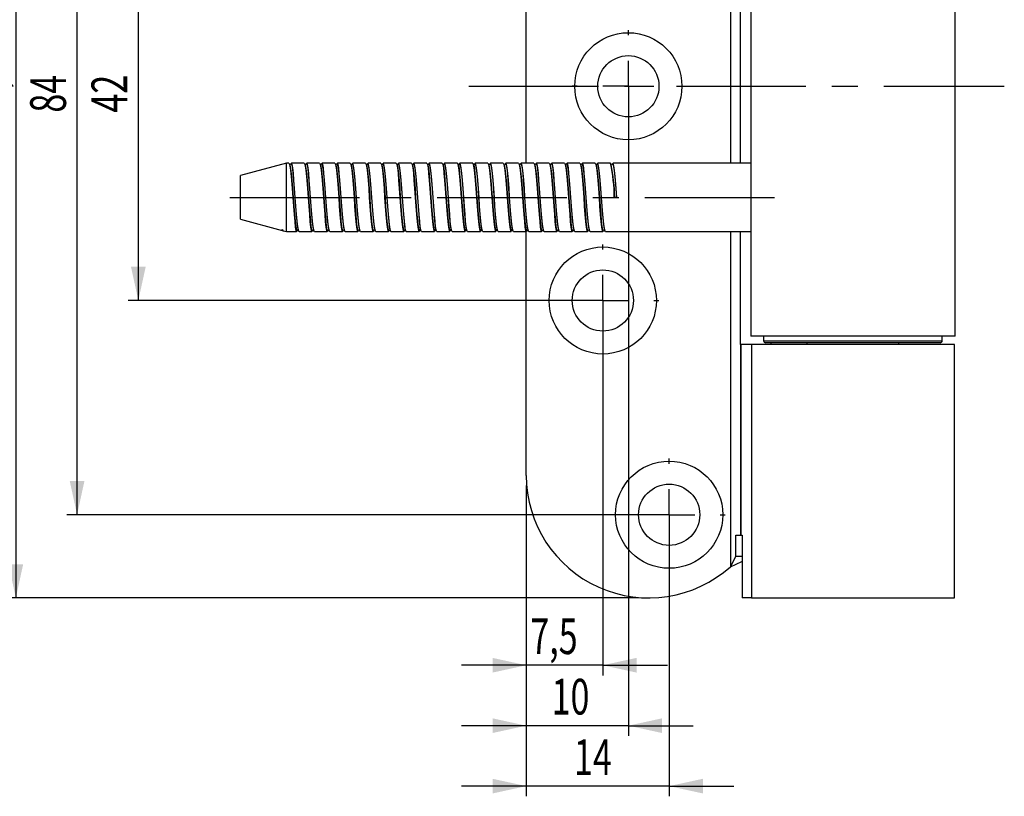
# Model space of a CAD drawing. Extents: x 5 to 415, y 5 to 292.
# Drawn here: x 73 to 169, y 132 to 208 of the extents above; entities that cross this region are included whole.
import ezdxf
from ezdxf.enums import TextEntityAlignment as Align

# ---------------------------------------------------------------- set-up
doc = ezdxf.new("R2010")
doc.units = 0
doc.linetypes.add('CENTERX2', pattern=[20.32, 12.7, -2.54, 2.54, -2.54])
doc.layers.get('0').update_dxf_attribs({"linetype": 'CONTINUOUS'})
doc.dimstyles.new('SLDDIMSTYLE1', dxfattribs={"dimtxt": 3.5, "dimasz": 3.302, "dimexe": 0, "dimexo": 0.0625, "dimgap": 0.875, "dimtad": 1, "dimrnd": 1e-09, "dimzin": 12, "dimsah": 1, "dimcen": 0.09, "dimazin": 3, "dimtfac": 1, "dimtofl": 0, "dimtmove": 0, "dimatfit": 3})
doc.dimstyles.new('SLDDIMSTYLE2', dxfattribs={"dimtxt": 3.5, "dimasz": 3.302, "dimexe": 0, "dimexo": 0.0625, "dimgap": 0.875, "dimtad": 1, "dimrnd": 1e-09, "dimzin": 12, "dimsah": 1, "dimcen": 0.09, "dimazin": 3, "dimtfac": 1, "dimtofl": 0, "dimtmove": 0, "dimatfit": 3})
doc.dimstyles.new('SLDDIMSTYLE3', dxfattribs={"dimtxt": 3.5, "dimasz": 3.302, "dimexe": 0, "dimexo": 0.0625, "dimgap": 0.875, "dimtad": 1, "dimrnd": 1e-09, "dimzin": 12, "dimsah": 1, "dimcen": 0.09, "dimazin": 3, "dimtfac": 1, "dimtmove": 0, "dimatfit": 3})
doc.dimstyles.new('SLDDIMSTYLE4', dxfattribs={"dimtxt": 3.5, "dimasz": 3.302, "dimexe": 0, "dimexo": 0.0625, "dimgap": 0.875, "dimtad": 1, "dimrnd": 1e-09, "dimzin": 12, "dimsah": 1, "dimcen": 0.09, "dimazin": 3, "dimtfac": 1, "dimtmove": 0, "dimatfit": 3})

# ---------------------------------------------------------------- blocks, each defined once
blk = doc.blocks.new('_D_1')
at = {"color": 7, "linetype": 'CONTINUOUS'}
for p, q in [((133.567, 251.399), (71.567, 251.399)), ((72.567, 251.399), (72.567, 151.099)), ((133.567, 151.099), (71.567, 151.099))]:
    blk.add_line(p, q, dxfattribs=at)
for points in [[(72.567, 251.399), (71.847, 248.097), (73.287, 248.097)], [(72.567, 151.099), (73.287, 154.401), (71.847, 154.401)]]:
    blk.add_solid(points, dxfattribs=at)
at = {"color": 7, "linetype": 'CONTINUOUS', "width": 0.7}
blk.add_text('100,3', height=3.5, rotation=90, dxfattribs=at).set_placement((72.567, 195.43, 42.225), align=Align.BOTTOM_LEFT)
blk = doc.blocks.new('_D_2')
at = {"color": 7, "linetype": 'CONTINUOUS'}
for p, q in [((135.567, 243.249), (77.567, 243.249)), ((78.567, 159.249), (78.567, 243.249)), ((135.567, 159.249), (77.567, 159.249))]:
    blk.add_line(p, q, dxfattribs=at)
for points in [[(78.567, 243.249), (77.847, 239.947), (79.287, 239.947)], [(78.567, 159.249), (79.287, 162.551), (77.847, 162.551)]]:
    blk.add_solid(points, dxfattribs=at)
at = {"color": 7, "linetype": 'CONTINUOUS', "width": 0.7}
blk.add_text('84', height=3.5, rotation=90, dxfattribs=at).set_placement((78.567, 198.663, 42.225), align=Align.BOTTOM_LEFT)
blk = doc.blocks.new('_D_3')
at = {"color": 7, "linetype": 'CONTINUOUS'}
for p, q in [((129.067, 222.249), (83.567, 222.249)), ((84.567, 180.249), (84.567, 222.249)), ((129.067, 180.249), (83.567, 180.249))]:
    blk.add_line(p, q, dxfattribs=at)
for points in [[(84.567, 222.249), (83.847, 218.947), (85.287, 218.947)], [(84.567, 180.249), (85.287, 183.551), (83.847, 183.551)]]:
    blk.add_solid(points, dxfattribs=at)
at = {"color": 7, "linetype": 'CONTINUOUS', "width": 0.7}
blk.add_text('42', height=3.5, rotation=90, dxfattribs=at).set_placement((84.567, 198.663, 42.225), align=Align.BOTTOM_LEFT)
blk = doc.blocks.new('_D_4')
at = {"color": 7, "linetype": 'CONTINUOUS'}
for p, q in [((122.567, 162.099), (122.567, 131.647)), ((136.567, 158.249), (136.567, 131.647)), ((122.567, 132.647), (116.217, 132.647)), ((136.567, 132.647), (122.567, 132.647)), ((136.567, 132.647), (142.917, 132.647))]:
    blk.add_line(p, q, dxfattribs=at)
for points in [[(122.567, 132.647), (119.265, 133.367), (119.265, 131.927)], [(136.567, 132.647), (139.869, 131.927), (139.869, 133.367)]]:
    blk.add_solid(points, dxfattribs=at)
at = {"color": 7, "linetype": 'CONTINUOUS', "width": 0.7}
blk.add_text('14', height=3.5, dxfattribs=at).set_placement((127.243, 132.647, 42.225), align=Align.BOTTOM_LEFT)
blk = doc.blocks.new('_D_5')
at = {"color": 7, "linetype": 'CONTINUOUS'}
for p, q in [((130.067, 179.249), (130.067, 143.496)), ((122.567, 162.099), (122.567, 143.496)), ((122.567, 144.496), (116.217, 144.496)), ((130.067, 144.496), (122.567, 144.496)), ((130.067, 144.496), (136.417, 144.496))]:
    blk.add_line(p, q, dxfattribs=at)
for points in [[(122.567, 144.496), (119.265, 145.216), (119.265, 143.776)], [(130.067, 144.496), (133.369, 143.776), (133.369, 145.216)]]:
    blk.add_solid(points, dxfattribs=at)
at = {"color": 7, "linetype": 'CONTINUOUS', "width": 0.7}
blk.add_text('7,5', height=3.5, dxfattribs=at).set_placement((122.962, 144.496, 42.225), align=Align.BOTTOM_LEFT)
blk = doc.blocks.new('_D_6')
at = {"color": 7, "linetype": 'CONTINUOUS'}
for p, q in [((132.567, 200.249), (132.567, 137.572)), ((122.567, 162.099), (122.567, 137.572)), ((122.567, 138.572), (116.217, 138.572)), ((132.567, 138.572), (122.567, 138.572)), ((132.567, 138.572), (138.917, 138.572))]:
    blk.add_line(p, q, dxfattribs=at)
for points in [[(122.567, 138.572), (119.265, 139.292), (119.265, 137.852)], [(132.567, 138.572), (135.869, 137.852), (135.869, 139.292)]]:
    blk.add_solid(points, dxfattribs=at)
at = {"color": 7, "linetype": 'CONTINUOUS', "width": 0.7}
blk.add_text('10', height=3.5, dxfattribs=at).set_placement((125.046, 138.572, 42.225), align=Align.BOTTOM_LEFT)
blk = doc.blocks.new('SW_CENTERMARKSYMBOL_0')
at = {"color": 0, "linetype": 'CONTINUOUS'}
for p, q in [((0, 5), (0, 5.5)), ((0, 0), (0, 2.5)), ((-5, 0), (-5.5, 0)), ((0, 0), (-2.5, 0)), ((0, 0), (2.5, 0)), ((0, 0), (0, -2.5)), ((5, 0), (5.5, 0)), ((0, -5), (0, -5.5))]:
    blk.add_line(p, q, dxfattribs=at)
blk = doc.blocks.new('SW_CENTERMARKSYMBOL_1')
at = {"color": 0, "linetype": 'CONTINUOUS'}
for p, q in [((0, 5), (0, 5.5)), ((0, 0), (0, 2.5)), ((-5, 0), (-5.5, 0)), ((0, 0), (-2.5, 0)), ((0, 0), (2.5, 0)), ((0, 0), (0, -2.5)), ((5, 0), (5.5, 0)), ((0, -5), (0, -5.5))]:
    blk.add_line(p, q, dxfattribs=at)
blk = doc.blocks.new('SW_CENTERMARKSYMBOL_2')
at = {"color": 0, "linetype": 'CONTINUOUS'}
for p, q in [((0, 5), (0, 5.5)), ((0, 0), (0, 2.5)), ((-5, 0), (-5.5, 0)), ((0, 0), (-2.5, 0)), ((0, 0), (2.5, 0)), ((0, 0), (0, -2.5)), ((5, 0), (5.5, 0)), ((0, -5), (0, -5.5))]:
    blk.add_line(p, q, dxfattribs=at)

msp = doc.modelspace()

# ---------------------------------------------------------------- linework, layer by layer
at = {"color": 7, "linetype": 'CONTINUOUS'}
for p, q in [((144.567, 225.749), (144.567, 176.749)), ((164.567, 176.749), (164.567, 225.749)), ((122.567, 193.699), (122.567, 208.799)), ((143.567, 193.699), (143.567, 208.799)), ((99.067, 193.699), (94.567, 192.493)), ((99.319, 193.699), (99.067, 193.699)), ((99.067, 186.999), (99.067, 193.699)), ((100.819, 193.699), (99.566, 193.699)), ((102.319, 193.699), (101.066, 193.699)), ((103.819, 193.699), (102.566, 193.699)), ((105.319, 193.699), (104.066, 193.699)), ((106.819, 193.699), (105.566, 193.699)), ((108.319, 193.699), (107.066, 193.699)), ((109.819, 193.699), (108.566, 193.699)), ((111.319, 193.699), (110.066, 193.699)), ((112.819, 193.699), (111.566, 193.699)), ((114.319, 193.699), (113.066, 193.699)), ((115.819, 193.699), (114.566, 193.699)), ((117.319, 193.699), (116.066, 193.699)), ((118.819, 193.699), (117.566, 193.699)), ((120.319, 193.699), (119.066, 193.699)), ((121.819, 193.699), (120.566, 193.699)), ((123.319, 193.699), (122.066, 193.699)), ((124.819, 193.699), (123.566, 193.699)), ((126.319, 193.699), (125.066, 193.699)), ((127.819, 193.699), (126.566, 193.699)), ((129.319, 193.699), (128.066, 193.699)), ((130.819, 193.699), (129.566, 193.699)), ((144.567, 193.699), (131.066, 193.699)), ((94.567, 190.349), (94.567, 192.493)), ((94.567, 188.205), (94.567, 190.349)), ((131.231, 190.349), (131.194, 190.349)), ((131.194, 190.349), (131.441, 190.349)), ((131.404, 190.349), (131.231, 190.349)), ((131.441, 190.349), (131.404, 190.349)), ((94.567, 188.205), (98.66, 187.108)), ((98.757, 187.082), (99.067, 186.999)), ((99.067, 186.999), (100.069, 186.999)), ((100.113, 187.075), (100.13, 187.106)), ((100.316, 186.999), (101.569, 186.999)), ((101.613, 187.075), (101.63, 187.106)), ((101.816, 186.999), (103.069, 186.999)), ((103.113, 187.075), (103.13, 187.106)), ((103.316, 186.999), (104.569, 186.999)), ((104.613, 187.075), (104.63, 187.106)), ((104.816, 186.999), (106.069, 186.999)), ((106.113, 187.075), (106.13, 187.106)), ((106.316, 186.999), (107.569, 186.999)), ((107.613, 187.075), (107.63, 187.106)), ((107.816, 186.999), (109.069, 186.999)), ((109.113, 187.075), (109.13, 187.106)), ((109.316, 186.999), (110.569, 186.999)), ((110.613, 187.075), (110.63, 187.106)), ((110.816, 186.999), (112.069, 186.999)), ((112.113, 187.075), (112.13, 187.106)), ((112.316, 186.999), (113.569, 186.999)), ((113.613, 187.075), (113.63, 187.106)), ((113.816, 186.999), (115.069, 186.999)), ((115.113, 187.075), (115.13, 187.106)), ((115.316, 186.999), (116.569, 186.999)), ((116.613, 187.075), (116.63, 187.106)), ((116.816, 186.999), (118.069, 186.999)), ((118.113, 187.075), (118.13, 187.106)), ((118.316, 186.999), (119.569, 186.999)), ((119.613, 187.075), (119.63, 187.106)), ((119.816, 186.999), (121.069, 186.999)), ((121.113, 187.075), (121.13, 187.106)), ((121.316, 186.999), (122.569, 186.999)), ((122.567, 163.099), (122.567, 186.999)), ((122.613, 187.075), (122.63, 187.106)), ((122.816, 186.999), (124.069, 186.999)), ((124.113, 187.075), (124.13, 187.106)), ((124.316, 186.999), (125.569, 186.999)), ((125.613, 187.075), (125.63, 187.106)), ((125.816, 186.999), (127.069, 186.999)), ((127.113, 187.075), (127.13, 187.106)), ((127.316, 186.999), (128.569, 186.999)), ((128.613, 187.075), (128.63, 187.106)), ((128.816, 186.999), (130.069, 186.999)), ((130.113, 187.075), (130.13, 187.106)), ((130.316, 186.999), (144.567, 186.999)), ((143.567, 175.949), (143.567, 186.999)), ((164.567, 176.749), (144.567, 176.749)), ((145.817, 176.749), (145.817, 176.299)), ((163.317, 176.299), (163.317, 176.749)), ((143.567, 175.949), (143.567, 157.249)), ((143.58, 175.949), (143.567, 175.949)), ((143.58, 175.949), (143.58, 157.249)), ((144.648, 175.949), (143.58, 175.949)), ((144.648, 175.949), (144.648, 151.099)), ((164.517, 175.949), (144.648, 175.949)), ((162.75, 176.099), (146.017, 176.099)), ((146.567, 175.949), (146.567, 176.099)), ((150.067, 176.099), (150.067, 175.949)), ((159.067, 175.949), (159.067, 176.099)), ((163.117, 176.099), (162.75, 176.099)), ((164.517, 151.099), (164.517, 175.949)), ((143.108, 157.249), (143.567, 157.249)), ((143.108, 155.162), (143.108, 157.249)), ((143.567, 157.249), (143.58, 157.249)), ((143.58, 157.249), (143.703, 157.249)), ((143.703, 157.249), (143.703, 151.099)), ((142.567, 154.154), (143.108, 155.162)), ((143.703, 155.162), (143.108, 155.162)), ((144.648, 151.099), (143.703, 151.099)), ((144.648, 151.099), (164.517, 151.099))]:
    msp.add_line(p, q, dxfattribs=at)
at = {"color": 8, "linetype": 'CONTINUOUS'}
for p, q in [((142.567, 208.799), (142.567, 193.699)), ((142.567, 186.999), (142.567, 154.154)), ((145.817, 176.299), (162.941, 176.299)), ((162.941, 176.299), (163.317, 176.299))]:
    msp.add_line(p, q, dxfattribs=at)
at = {"color": 7, "linetype": 'CENTERX2'}
for p, q in [((116.949, 201.249), (169.397, 201.249)), ((93.529, 190.349), (147.492, 190.349))]:
    msp.add_line(p, q, dxfattribs=at)
at = {"color": 7, "linetype": 'CONTINUOUS', "flags": 128}
for points in [[(99.319, 193.699), (99.38, 193.586), (99.445, 193.247), (99.507, 192.718), (99.568, 192.028), (99.633, 191.211), (99.694, 190.349), (99.755, 189.487), (99.82, 188.669), (99.882, 187.98), (99.943, 187.45), (100.008, 187.112), (100.069, 186.999), (100.076, 187.012)], [(99.384, 193.61), (99.366, 193.642), (99.347, 193.674)], [(99.5, 193.61), (99.454, 193.586), (99.384, 193.61)], [(99.538, 193.675), (99.519, 193.643), (99.5, 193.611)], [(100.287, 187.051), (100.254, 187.112), (100.189, 187.45), (100.128, 187.98), (100.067, 188.669), (100.002, 189.487), (99.941, 190.349), (99.879, 191.211), (99.814, 192.028), (99.753, 192.718), (99.692, 193.247), (99.627, 193.586), (99.566, 193.699), (99.537, 193.646)], [(100.819, 193.699), (100.88, 193.586), (100.945, 193.247), (101.007, 192.718), (101.068, 192.028), (101.133, 191.211), (101.194, 190.349), (101.255, 189.487), (101.32, 188.669), (101.382, 187.98), (101.443, 187.45), (101.508, 187.112), (101.569, 186.999), (101.576, 187.012)], [(100.884, 193.61), (100.866, 193.642), (100.847, 193.674)], [(101, 193.61), (100.954, 193.586), (100.884, 193.61)], [(101.038, 193.675), (101.019, 193.643), (101, 193.611)], [(101.787, 187.051), (101.754, 187.112), (101.689, 187.45), (101.628, 187.98), (101.567, 188.669), (101.502, 189.487), (101.441, 190.349), (101.379, 191.211), (101.314, 192.028), (101.253, 192.718), (101.192, 193.247), (101.127, 193.586), (101.066, 193.699), (101.037, 193.646)], [(102.319, 193.699), (102.38, 193.586), (102.445, 193.247), (102.507, 192.718), (102.568, 192.028), (102.633, 191.211), (102.694, 190.349), (102.755, 189.487), (102.82, 188.669), (102.882, 187.98), (102.943, 187.45), (103.008, 187.112), (103.069, 186.999), (103.076, 187.012)], [(102.384, 193.61), (102.366, 193.642), (102.347, 193.674)], [(102.5, 193.61), (102.454, 193.586), (102.384, 193.61)], [(102.538, 193.675), (102.519, 193.643), (102.5, 193.611)], [(103.287, 187.051), (103.254, 187.112), (103.189, 187.45), (103.128, 187.98), (103.067, 188.669), (103.002, 189.487), (102.941, 190.349), (102.879, 191.211), (102.814, 192.028), (102.753, 192.718), (102.692, 193.247), (102.627, 193.586), (102.566, 193.699), (102.537, 193.646)], [(103.819, 193.699), (103.88, 193.586), (103.945, 193.247), (104.007, 192.718), (104.068, 192.028), (104.133, 191.211), (104.194, 190.349), (104.255, 189.487), (104.32, 188.669), (104.382, 187.98), (104.443, 187.45), (104.508, 187.112), (104.569, 186.999), (104.576, 187.012)], [(103.884, 193.61), (103.866, 193.642), (103.847, 193.674)], [(104, 193.61), (103.954, 193.586), (103.884, 193.61)], [(104.038, 193.675), (104.019, 193.643), (104, 193.611)], [(104.787, 187.051), (104.754, 187.112), (104.689, 187.45), (104.628, 187.98), (104.567, 188.669), (104.502, 189.487), (104.441, 190.349), (104.379, 191.211), (104.314, 192.028), (104.253, 192.718), (104.192, 193.247), (104.127, 193.586), (104.066, 193.699), (104.037, 193.646)], [(105.319, 193.699), (105.38, 193.586), (105.445, 193.247), (105.507, 192.718), (105.568, 192.028), (105.633, 191.211), (105.694, 190.349), (105.755, 189.487), (105.82, 188.669), (105.882, 187.98), (105.943, 187.45), (106.008, 187.112), (106.069, 186.999), (106.076, 187.012)], [(105.384, 193.61), (105.366, 193.642), (105.347, 193.674)], [(105.5, 193.61), (105.454, 193.586), (105.384, 193.61)], [(105.538, 193.675), (105.519, 193.643), (105.5, 193.611)], [(106.287, 187.051), (106.254, 187.112), (106.189, 187.45), (106.128, 187.98), (106.067, 188.669), (106.002, 189.487), (105.941, 190.349), (105.879, 191.211), (105.814, 192.028), (105.753, 192.718), (105.692, 193.247), (105.627, 193.586), (105.566, 193.699), (105.537, 193.646)], [(106.819, 193.699), (106.88, 193.586), (106.945, 193.247), (107.007, 192.718), (107.068, 192.028), (107.133, 191.211), (107.194, 190.349), (107.255, 189.487), (107.32, 188.669), (107.382, 187.98), (107.443, 187.45), (107.508, 187.112), (107.569, 186.999), (107.576, 187.012)], [(106.884, 193.61), (106.866, 193.642), (106.847, 193.674)], [(107, 193.61), (106.954, 193.586), (106.884, 193.61)], [(107.038, 193.675), (107.019, 193.643), (107, 193.611)], [(107.787, 187.051), (107.754, 187.112), (107.689, 187.45), (107.628, 187.98), (107.567, 188.669), (107.502, 189.487), (107.441, 190.349), (107.379, 191.211), (107.314, 192.028), (107.253, 192.718), (107.192, 193.247), (107.127, 193.586), (107.066, 193.699), (107.037, 193.646)], [(108.319, 193.699), (108.38, 193.586), (108.445, 193.247), (108.507, 192.718), (108.568, 192.028), (108.633, 191.211), (108.694, 190.349), (108.755, 189.487), (108.82, 188.669), (108.882, 187.98), (108.943, 187.45), (109.008, 187.112), (109.069, 186.999), (109.076, 187.012)], [(108.384, 193.61), (108.366, 193.642), (108.347, 193.674)], [(108.5, 193.61), (108.454, 193.586), (108.384, 193.61)], [(108.538, 193.675), (108.519, 193.643), (108.5, 193.611)], [(109.287, 187.051), (109.254, 187.112), (109.189, 187.45), (109.128, 187.98), (109.067, 188.669), (109.002, 189.487), (108.941, 190.349), (108.879, 191.211), (108.814, 192.028), (108.753, 192.718), (108.692, 193.247), (108.627, 193.586), (108.566, 193.699), (108.537, 193.646)], [(109.819, 193.699), (109.88, 193.586), (109.945, 193.247), (110.007, 192.718), (110.068, 192.028), (110.133, 191.211), (110.194, 190.349), (110.255, 189.487), (110.32, 188.669), (110.382, 187.98), (110.443, 187.45), (110.508, 187.112), (110.569, 186.999), (110.576, 187.012)], [(109.884, 193.61), (109.866, 193.642), (109.847, 193.674)], [(110, 193.61), (109.954, 193.586), (109.884, 193.61)], [(110.038, 193.675), (110.019, 193.643), (110, 193.611)], [(110.787, 187.051), (110.754, 187.112), (110.689, 187.45), (110.628, 187.98), (110.567, 188.669), (110.502, 189.487), (110.441, 190.349), (110.379, 191.211), (110.314, 192.028), (110.253, 192.718), (110.192, 193.247), (110.127, 193.586), (110.066, 193.699), (110.037, 193.646)], [(111.319, 193.699), (111.38, 193.586), (111.445, 193.247), (111.507, 192.718), (111.568, 192.028), (111.633, 191.211), (111.694, 190.349), (111.755, 189.487), (111.82, 188.669), (111.882, 187.98), (111.943, 187.45), (112.008, 187.112), (112.069, 186.999), (112.076, 187.012)], [(111.384, 193.61), (111.366, 193.642), (111.347, 193.674)], [(111.5, 193.61), (111.454, 193.586), (111.384, 193.61)], [(111.538, 193.675), (111.519, 193.643), (111.5, 193.611)], [(112.287, 187.051), (112.254, 187.112), (112.189, 187.45), (112.128, 187.98), (112.067, 188.669), (112.002, 189.487), (111.941, 190.349), (111.879, 191.211), (111.814, 192.028), (111.753, 192.718), (111.692, 193.247), (111.627, 193.586), (111.566, 193.699), (111.537, 193.646)], [(112.819, 193.699), (112.88, 193.586), (112.945, 193.247), (113.007, 192.718), (113.068, 192.028), (113.133, 191.211), (113.194, 190.349), (113.255, 189.487), (113.32, 188.669), (113.382, 187.98), (113.443, 187.45), (113.508, 187.112), (113.569, 186.999), (113.576, 187.012)], [(112.884, 193.61), (112.866, 193.642), (112.847, 193.674)], [(113, 193.61), (112.954, 193.586), (112.884, 193.61)], [(113.038, 193.675), (113.019, 193.643), (113, 193.611)], [(113.787, 187.051), (113.754, 187.112), (113.689, 187.45), (113.628, 187.98), (113.567, 188.669), (113.502, 189.487), (113.441, 190.349), (113.379, 191.211), (113.314, 192.028), (113.253, 192.718), (113.192, 193.247), (113.127, 193.586), (113.066, 193.699), (113.037, 193.646)], [(114.319, 193.699), (114.38, 193.586), (114.445, 193.247), (114.507, 192.718), (114.568, 192.028), (114.633, 191.211), (114.694, 190.349), (114.755, 189.487), (114.82, 188.669), (114.882, 187.98), (114.943, 187.45), (115.008, 187.112), (115.069, 186.999), (115.076, 187.012)], [(114.384, 193.61), (114.366, 193.642), (114.347, 193.674)], [(114.5, 193.61), (114.454, 193.586), (114.384, 193.61)], [(114.538, 193.675), (114.519, 193.643), (114.5, 193.611)], [(115.287, 187.051), (115.254, 187.112), (115.189, 187.45), (115.128, 187.98), (115.067, 188.669), (115.002, 189.487), (114.941, 190.349), (114.879, 191.211), (114.814, 192.028), (114.753, 192.718), (114.692, 193.247), (114.627, 193.586), (114.566, 193.699), (114.537, 193.646)], [(115.819, 193.699), (115.88, 193.586), (115.945, 193.247), (116.007, 192.718), (116.068, 192.028), (116.133, 191.211), (116.194, 190.349), (116.255, 189.487), (116.32, 188.669), (116.382, 187.98), (116.443, 187.45), (116.508, 187.112), (116.569, 186.999), (116.576, 187.012)], [(115.884, 193.61), (115.866, 193.642), (115.847, 193.674)], [(116, 193.61), (115.954, 193.586), (115.884, 193.61)], [(116.038, 193.675), (116.019, 193.643), (116, 193.611)], [(116.787, 187.051), (116.754, 187.112), (116.689, 187.45), (116.628, 187.98), (116.567, 188.669), (116.502, 189.487), (116.441, 190.349), (116.379, 191.211), (116.314, 192.028), (116.253, 192.718), (116.192, 193.247), (116.127, 193.586), (116.066, 193.699), (116.037, 193.646)], [(117.319, 193.699), (117.38, 193.586), (117.445, 193.247), (117.507, 192.718), (117.568, 192.028), (117.633, 191.211), (117.694, 190.349), (117.755, 189.487), (117.82, 188.669), (117.882, 187.98), (117.943, 187.45), (118.008, 187.112), (118.069, 186.999), (118.076, 187.012)], [(117.384, 193.61), (117.366, 193.642), (117.347, 193.674)], [(117.5, 193.61), (117.454, 193.586), (117.384, 193.61)], [(117.538, 193.675), (117.519, 193.643), (117.5, 193.611)], [(118.287, 187.051), (118.254, 187.112), (118.189, 187.45), (118.128, 187.98), (118.067, 188.669), (118.002, 189.487), (117.941, 190.349), (117.879, 191.211), (117.814, 192.028), (117.753, 192.718), (117.692, 193.247), (117.627, 193.586), (117.566, 193.699), (117.537, 193.646)], [(118.819, 193.699), (118.88, 193.586), (118.945, 193.247), (119.007, 192.718), (119.068, 192.028), (119.133, 191.211), (119.194, 190.349), (119.255, 189.487), (119.32, 188.669), (119.382, 187.98), (119.443, 187.45), (119.508, 187.112), (119.569, 186.999), (119.576, 187.012)], [(118.884, 193.61), (118.866, 193.642), (118.847, 193.674)], [(119, 193.61), (118.954, 193.586), (118.884, 193.61)], [(119.038, 193.675), (119.019, 193.643), (119, 193.611)], [(119.787, 187.051), (119.754, 187.112), (119.689, 187.45), (119.628, 187.98), (119.567, 188.669), (119.502, 189.487), (119.441, 190.349), (119.379, 191.211), (119.314, 192.028), (119.253, 192.718), (119.192, 193.247), (119.127, 193.586), (119.066, 193.699), (119.037, 193.646)], [(120.319, 193.699), (120.38, 193.586), (120.445, 193.247), (120.507, 192.718), (120.568, 192.028), (120.633, 191.211), (120.694, 190.349), (120.755, 189.487), (120.82, 188.669), (120.882, 187.98), (120.943, 187.45), (121.008, 187.112), (121.069, 186.999), (121.076, 187.012)], [(120.384, 193.61), (120.366, 193.642), (120.347, 193.674)], [(120.5, 193.61), (120.454, 193.586), (120.384, 193.61)], [(120.538, 193.675), (120.519, 193.643), (120.5, 193.611)], [(121.287, 187.051), (121.254, 187.112), (121.189, 187.45), (121.128, 187.98), (121.067, 188.669), (121.002, 189.487), (120.941, 190.349), (120.879, 191.211), (120.814, 192.028), (120.753, 192.718), (120.692, 193.247), (120.627, 193.586), (120.566, 193.699), (120.537, 193.646)], [(121.819, 193.699), (121.88, 193.586), (121.945, 193.247), (122.007, 192.718), (122.068, 192.028), (122.133, 191.211), (122.194, 190.349), (122.255, 189.487), (122.32, 188.669), (122.382, 187.98), (122.443, 187.45), (122.508, 187.112), (122.569, 186.999), (122.576, 187.012)], [(121.884, 193.61), (121.866, 193.642), (121.847, 193.674)], [(122, 193.61), (121.954, 193.586), (121.884, 193.61)], [(122.038, 193.675), (122.019, 193.643), (122, 193.611)], [(122.787, 187.051), (122.754, 187.112), (122.689, 187.45), (122.628, 187.98), (122.567, 188.669), (122.502, 189.487), (122.441, 190.349), (122.379, 191.211), (122.314, 192.028), (122.253, 192.718), (122.192, 193.247), (122.127, 193.586), (122.066, 193.699), (122.037, 193.646)], [(123.319, 193.699), (123.38, 193.586), (123.445, 193.247), (123.507, 192.718), (123.568, 192.028), (123.633, 191.211), (123.694, 190.349), (123.755, 189.487), (123.82, 188.669), (123.882, 187.98), (123.943, 187.45), (124.008, 187.112), (124.069, 186.999), (124.076, 187.012)], [(123.384, 193.61), (123.366, 193.642), (123.347, 193.674)], [(123.5, 193.61), (123.454, 193.586), (123.384, 193.61)], [(123.538, 193.675), (123.519, 193.643), (123.5, 193.611)], [(124.287, 187.051), (124.254, 187.112), (124.189, 187.45), (124.128, 187.98), (124.067, 188.669), (124.002, 189.487), (123.941, 190.349), (123.879, 191.211), (123.814, 192.028), (123.753, 192.718), (123.692, 193.247), (123.627, 193.586), (123.566, 193.699), (123.537, 193.646)], [(124.819, 193.699), (124.88, 193.586), (124.945, 193.247), (125.007, 192.718), (125.068, 192.028), (125.133, 191.211), (125.194, 190.349), (125.255, 189.487), (125.32, 188.669), (125.382, 187.98), (125.443, 187.45), (125.508, 187.112), (125.569, 186.999), (125.576, 187.012)], [(124.884, 193.61), (124.866, 193.642), (124.847, 193.674)], [(125, 193.61), (124.954, 193.586), (124.884, 193.61)], [(125.038, 193.675), (125.019, 193.643), (125, 193.611)], [(125.787, 187.051), (125.754, 187.112), (125.689, 187.45), (125.628, 187.98), (125.567, 188.669), (125.502, 189.487), (125.441, 190.349), (125.379, 191.211), (125.314, 192.028), (125.253, 192.718), (125.192, 193.247), (125.127, 193.586), (125.066, 193.699), (125.037, 193.646)], [(126.319, 193.699), (126.38, 193.586), (126.445, 193.247), (126.507, 192.718), (126.568, 192.028), (126.633, 191.211), (126.694, 190.349), (126.755, 189.487), (126.82, 188.669), (126.882, 187.98), (126.943, 187.45), (127.008, 187.112), (127.069, 186.999), (127.076, 187.012)], [(126.384, 193.61), (126.366, 193.642), (126.347, 193.674)], [(126.5, 193.61), (126.454, 193.586), (126.384, 193.61)], [(126.538, 193.675), (126.519, 193.643), (126.5, 193.611)], [(127.287, 187.051), (127.254, 187.112), (127.189, 187.45), (127.128, 187.98), (127.067, 188.669), (127.002, 189.487), (126.941, 190.349), (126.879, 191.211), (126.814, 192.028), (126.753, 192.718), (126.692, 193.247), (126.627, 193.586), (126.566, 193.699), (126.537, 193.646)], [(127.819, 193.699), (127.88, 193.586), (127.945, 193.247), (128.007, 192.718), (128.068, 192.028), (128.133, 191.211), (128.194, 190.349), (128.255, 189.487), (128.32, 188.669), (128.382, 187.98), (128.443, 187.45), (128.508, 187.112), (128.569, 186.999), (128.576, 187.012)], [(127.884, 193.61), (127.866, 193.642), (127.847, 193.674)], [(128, 193.61), (127.954, 193.586), (127.884, 193.61)], [(128.038, 193.675), (128.019, 193.643), (128, 193.611)], [(128.787, 187.051), (128.754, 187.112), (128.689, 187.45), (128.628, 187.98), (128.567, 188.669), (128.502, 189.487), (128.441, 190.349), (128.379, 191.211), (128.314, 192.028), (128.253, 192.718), (128.192, 193.247), (128.127, 193.586), (128.066, 193.699), (128.037, 193.646)], [(129.319, 193.699), (129.38, 193.586), (129.445, 193.247), (129.507, 192.718), (129.568, 192.028), (129.633, 191.211), (129.694, 190.349), (129.755, 189.487), (129.82, 188.669), (129.882, 187.98), (129.943, 187.45), (130.008, 187.112), (130.069, 186.999), (130.076, 187.012)], [(129.384, 193.61), (129.366, 193.642), (129.347, 193.674)], [(129.5, 193.61), (129.454, 193.586), (129.384, 193.61)], [(129.538, 193.675), (129.519, 193.643), (129.5, 193.611)], [(130.287, 187.051), (130.254, 187.112), (130.189, 187.45), (130.128, 187.98), (130.067, 188.669), (130.002, 189.487), (129.941, 190.349), (129.879, 191.211), (129.814, 192.028), (129.753, 192.718), (129.692, 193.247), (129.627, 193.586), (129.566, 193.699), (129.537, 193.646)], [(130.884, 193.61), (130.866, 193.642), (130.847, 193.674)], [(131, 193.61), (130.954, 193.586), (130.884, 193.61)], [(131.038, 193.675), (131.019, 193.643), (131, 193.611)], [(131.441, 190.349), (131.379, 191.211), (131.314, 192.028), (131.253, 192.718), (131.192, 193.247), (131.127, 193.586), (131.066, 193.699), (131.037, 193.646)], [(98.662, 187.119), (98.653, 187.12), (98.644, 187.164), (98.644, 187.193), (98.646, 187.207), (98.648, 187.214), (98.65, 187.217), (98.651, 187.218), (98.652, 187.219), (98.653, 187.219), (98.655, 187.219), (98.655, 187.219), (98.656, 187.219), (98.657, 187.219), (98.657, 187.219), (98.658, 187.218), (98.66, 187.217), (98.665, 187.213), (98.677, 187.196), (98.708, 187.144), (98.764, 187.108)], [(98.679, 187.111), (98.68, 187.111), (98.75, 187.087)], [(100.076, 187), (100.094, 187.032), (100.113, 187.064)], [(100.134, 187.087), (100.18, 187.111), (100.25, 187.087)], [(100.25, 187.087), (100.269, 187.055), (100.288, 187.023)], [(101.576, 187), (101.594, 187.032), (101.613, 187.064)], [(101.634, 187.087), (101.68, 187.111), (101.75, 187.087)], [(101.75, 187.087), (101.769, 187.055), (101.788, 187.023)], [(103.076, 187), (103.094, 187.032), (103.113, 187.064)], [(103.134, 187.087), (103.18, 187.111), (103.25, 187.087)], [(103.25, 187.087), (103.269, 187.055), (103.288, 187.023)], [(104.576, 187), (104.594, 187.032), (104.613, 187.064)], [(104.634, 187.087), (104.68, 187.111), (104.75, 187.087)], [(104.75, 187.087), (104.769, 187.055), (104.788, 187.023)], [(106.076, 187), (106.094, 187.032), (106.113, 187.064)], [(106.134, 187.087), (106.18, 187.111), (106.25, 187.087)], [(106.25, 187.087), (106.269, 187.055), (106.288, 187.023)], [(107.576, 187), (107.594, 187.032), (107.613, 187.064)], [(107.634, 187.087), (107.68, 187.111), (107.75, 187.087)], [(107.75, 187.087), (107.769, 187.055), (107.788, 187.023)], [(109.076, 187), (109.094, 187.032), (109.113, 187.064)], [(109.134, 187.087), (109.18, 187.111), (109.25, 187.087)], [(109.25, 187.087), (109.269, 187.055), (109.288, 187.023)], [(110.576, 187), (110.594, 187.032), (110.613, 187.064)], [(110.634, 187.087), (110.68, 187.111), (110.75, 187.087)], [(110.75, 187.087), (110.769, 187.055), (110.788, 187.023)], [(112.076, 187), (112.094, 187.032), (112.113, 187.064)], [(112.134, 187.087), (112.18, 187.111), (112.25, 187.087)], [(112.25, 187.087), (112.269, 187.055), (112.288, 187.023)], [(113.576, 187), (113.594, 187.032), (113.613, 187.064)], [(113.634, 187.087), (113.68, 187.111), (113.75, 187.087)], [(113.75, 187.087), (113.769, 187.055), (113.788, 187.023)], [(115.076, 187), (115.094, 187.032), (115.113, 187.064)], [(115.134, 187.087), (115.18, 187.111), (115.25, 187.087)], [(115.25, 187.087), (115.269, 187.055), (115.288, 187.023)], [(116.576, 187), (116.594, 187.032), (116.613, 187.064)], [(116.634, 187.087), (116.68, 187.111), (116.75, 187.087)], [(116.75, 187.087), (116.769, 187.055), (116.788, 187.023)], [(118.076, 187), (118.094, 187.032), (118.113, 187.064)], [(118.134, 187.087), (118.18, 187.111), (118.25, 187.087)], [(118.25, 187.087), (118.269, 187.055), (118.288, 187.023)], [(119.576, 187), (119.594, 187.032), (119.613, 187.064)], [(119.634, 187.087), (119.68, 187.111), (119.75, 187.087)], [(119.75, 187.087), (119.769, 187.055), (119.788, 187.023)], [(121.076, 187), (121.094, 187.032), (121.113, 187.064)], [(121.134, 187.087), (121.18, 187.111), (121.25, 187.087)], [(121.25, 187.087), (121.269, 187.055), (121.288, 187.023)], [(122.576, 187), (122.594, 187.032), (122.613, 187.064)], [(122.634, 187.087), (122.68, 187.111), (122.75, 187.087)], [(122.75, 187.087), (122.769, 187.055), (122.788, 187.023)], [(124.076, 187), (124.094, 187.032), (124.113, 187.064)], [(124.134, 187.087), (124.18, 187.111), (124.25, 187.087)], [(124.25, 187.087), (124.269, 187.055), (124.288, 187.023)], [(125.576, 187), (125.594, 187.032), (125.613, 187.064)], [(125.634, 187.087), (125.68, 187.111), (125.75, 187.087)], [(125.75, 187.087), (125.769, 187.055), (125.788, 187.023)], [(127.076, 187), (127.094, 187.032), (127.113, 187.064)], [(127.134, 187.087), (127.18, 187.111), (127.25, 187.087)], [(127.25, 187.087), (127.269, 187.055), (127.288, 187.023)], [(128.576, 187), (128.594, 187.032), (128.613, 187.064)], [(128.634, 187.087), (128.68, 187.111), (128.75, 187.087)], [(128.75, 187.087), (128.769, 187.055), (128.788, 187.023)], [(130.076, 187), (130.094, 187.032), (130.113, 187.064)], [(130.134, 187.087), (130.18, 187.111), (130.25, 187.087)], [(130.25, 187.087), (130.269, 187.055), (130.288, 187.023)], [(142.567, 154.154), (143.695, 154.658), (143.703, 154.662)]]:
    msp.add_lwpolyline(points, dxfattribs=at)
at = {"color": 8, "linetype": 'CONTINUOUS', "flags": 128}
for points in [[(99.385, 193.583), (99.417, 193.525), (99.482, 193.192), (99.543, 192.673), (99.605, 191.996), (99.669, 191.195), (99.731, 190.349), (99.792, 189.503), (99.857, 188.701), (99.918, 188.025), (99.98, 187.505), (100.044, 187.173), (100.106, 187.062), (100.113, 187.075)], [(99.5, 193.583), (99.529, 193.635), (99.59, 193.525), (99.655, 193.192), (99.716, 192.673), (99.778, 191.996), (99.843, 191.195), (99.904, 190.349), (99.965, 189.503), (100.03, 188.701), (100.091, 188.025), (100.153, 187.505), (100.218, 187.173), (100.25, 187.114)], [(100.885, 193.583), (100.917, 193.525), (100.982, 193.192), (101.043, 192.673), (101.105, 191.996), (101.169, 191.195), (101.231, 190.349), (101.292, 189.503), (101.357, 188.701), (101.418, 188.025), (101.48, 187.505), (101.544, 187.173), (101.606, 187.062), (101.613, 187.075)], [(101, 193.583), (101.029, 193.635), (101.09, 193.525), (101.155, 193.192), (101.216, 192.673), (101.278, 191.996), (101.343, 191.195), (101.404, 190.349), (101.465, 189.503), (101.53, 188.701), (101.591, 188.025), (101.653, 187.505), (101.718, 187.173), (101.75, 187.114)], [(102.385, 193.583), (102.417, 193.525), (102.482, 193.192), (102.543, 192.673), (102.605, 191.996), (102.669, 191.195), (102.731, 190.349), (102.792, 189.503), (102.857, 188.701), (102.918, 188.025), (102.98, 187.505), (103.044, 187.173), (103.106, 187.062), (103.113, 187.075)], [(102.5, 193.583), (102.529, 193.635), (102.59, 193.525), (102.655, 193.192), (102.716, 192.673), (102.778, 191.996), (102.843, 191.195), (102.904, 190.349), (102.965, 189.503), (103.03, 188.701), (103.091, 188.025), (103.153, 187.505), (103.218, 187.173), (103.25, 187.114)], [(103.885, 193.583), (103.917, 193.525), (103.982, 193.192), (104.043, 192.673), (104.105, 191.996), (104.169, 191.195), (104.231, 190.349), (104.292, 189.503), (104.357, 188.701), (104.418, 188.025), (104.48, 187.505), (104.544, 187.173), (104.606, 187.062), (104.613, 187.075)], [(104, 193.583), (104.029, 193.635), (104.09, 193.525), (104.155, 193.192), (104.216, 192.673), (104.278, 191.996), (104.343, 191.195), (104.404, 190.349), (104.465, 189.503), (104.53, 188.701), (104.591, 188.025), (104.653, 187.505), (104.718, 187.173), (104.75, 187.114)], [(105.385, 193.583), (105.417, 193.525), (105.482, 193.192), (105.543, 192.673), (105.605, 191.996), (105.669, 191.195), (105.731, 190.349), (105.792, 189.503), (105.857, 188.701), (105.918, 188.025), (105.98, 187.505), (106.044, 187.173), (106.106, 187.062), (106.113, 187.075)], [(105.5, 193.583), (105.529, 193.635), (105.59, 193.525), (105.655, 193.192), (105.716, 192.673), (105.778, 191.996), (105.843, 191.195), (105.904, 190.349), (105.965, 189.503), (106.03, 188.701), (106.091, 188.025), (106.153, 187.505), (106.218, 187.173), (106.25, 187.114)], [(106.885, 193.583), (106.917, 193.525), (106.982, 193.192), (107.043, 192.673), (107.105, 191.996), (107.169, 191.195), (107.231, 190.349), (107.292, 189.503), (107.357, 188.701), (107.418, 188.025), (107.48, 187.505), (107.544, 187.173), (107.606, 187.062), (107.613, 187.075)], [(107, 193.583), (107.029, 193.635), (107.09, 193.525), (107.155, 193.192), (107.216, 192.673), (107.278, 191.996), (107.343, 191.195), (107.404, 190.349), (107.465, 189.503), (107.53, 188.701), (107.591, 188.025), (107.653, 187.505), (107.718, 187.173), (107.75, 187.114)], [(108.385, 193.583), (108.417, 193.525), (108.482, 193.192), (108.543, 192.673), (108.605, 191.996), (108.669, 191.195), (108.731, 190.349), (108.792, 189.503), (108.857, 188.701), (108.918, 188.025), (108.98, 187.505), (109.044, 187.173), (109.106, 187.062), (109.113, 187.075)], [(108.5, 193.583), (108.529, 193.635), (108.59, 193.525), (108.655, 193.192), (108.716, 192.673), (108.778, 191.996), (108.843, 191.195), (108.904, 190.349), (108.965, 189.503), (109.03, 188.701), (109.091, 188.025), (109.153, 187.505), (109.218, 187.173), (109.25, 187.114)], [(109.885, 193.583), (109.917, 193.525), (109.982, 193.192), (110.043, 192.673), (110.105, 191.996), (110.169, 191.195), (110.231, 190.349), (110.292, 189.503), (110.357, 188.701), (110.418, 188.025), (110.48, 187.505), (110.544, 187.173), (110.606, 187.062), (110.613, 187.075)], [(110, 193.583), (110.029, 193.635), (110.09, 193.525), (110.155, 193.192), (110.216, 192.673), (110.278, 191.996), (110.343, 191.195), (110.404, 190.349), (110.465, 189.503), (110.53, 188.701), (110.591, 188.025), (110.653, 187.505), (110.718, 187.173), (110.75, 187.114)], [(111.385, 193.583), (111.417, 193.525), (111.482, 193.192), (111.543, 192.673), (111.605, 191.996), (111.669, 191.195), (111.731, 190.349), (111.792, 189.503), (111.857, 188.701), (111.918, 188.025), (111.98, 187.505), (112.044, 187.173), (112.106, 187.062), (112.113, 187.075)], [(111.5, 193.583), (111.529, 193.635), (111.59, 193.525), (111.655, 193.192), (111.716, 192.673), (111.778, 191.996), (111.843, 191.195), (111.904, 190.349), (111.965, 189.503), (112.03, 188.701), (112.091, 188.025), (112.153, 187.505), (112.218, 187.173), (112.25, 187.114)], [(112.885, 193.583), (112.917, 193.525), (112.982, 193.192), (113.043, 192.673), (113.105, 191.996), (113.169, 191.195), (113.231, 190.349), (113.292, 189.503), (113.357, 188.701), (113.418, 188.025), (113.48, 187.505), (113.544, 187.173), (113.606, 187.062), (113.613, 187.075)], [(113, 193.583), (113.029, 193.635), (113.09, 193.525), (113.155, 193.192), (113.216, 192.673), (113.278, 191.996), (113.343, 191.195), (113.404, 190.349), (113.465, 189.503), (113.53, 188.701), (113.591, 188.025), (113.653, 187.505), (113.718, 187.173), (113.75, 187.114)], [(114.385, 193.583), (114.417, 193.525), (114.482, 193.192), (114.543, 192.673), (114.605, 191.996), (114.669, 191.195), (114.731, 190.349), (114.792, 189.503), (114.857, 188.701), (114.918, 188.025), (114.98, 187.505), (115.044, 187.173), (115.106, 187.062), (115.113, 187.075)], [(114.5, 193.583), (114.529, 193.635), (114.59, 193.525), (114.655, 193.192), (114.716, 192.673), (114.778, 191.996), (114.843, 191.195), (114.904, 190.349), (114.965, 189.503), (115.03, 188.701), (115.091, 188.025), (115.153, 187.505), (115.218, 187.173), (115.25, 187.114)], [(115.885, 193.583), (115.917, 193.525), (115.982, 193.192), (116.043, 192.673), (116.105, 191.996), (116.169, 191.195), (116.231, 190.349), (116.292, 189.503), (116.357, 188.701), (116.418, 188.025), (116.48, 187.505), (116.544, 187.173), (116.606, 187.062), (116.613, 187.075)], [(116, 193.583), (116.029, 193.635), (116.09, 193.525), (116.155, 193.192), (116.216, 192.673), (116.278, 191.996), (116.343, 191.195), (116.404, 190.349), (116.465, 189.503), (116.53, 188.701), (116.591, 188.025), (116.653, 187.505), (116.718, 187.173), (116.75, 187.114)], [(117.385, 193.583), (117.417, 193.525), (117.482, 193.192), (117.543, 192.673), (117.605, 191.996), (117.669, 191.195), (117.731, 190.349), (117.792, 189.503), (117.857, 188.701), (117.918, 188.025), (117.98, 187.505), (118.044, 187.173), (118.106, 187.062), (118.113, 187.075)], [(117.5, 193.583), (117.529, 193.635), (117.59, 193.525), (117.655, 193.192), (117.716, 192.673), (117.778, 191.996), (117.843, 191.195), (117.904, 190.349), (117.965, 189.503), (118.03, 188.701), (118.091, 188.025), (118.153, 187.505), (118.218, 187.173), (118.25, 187.114)], [(118.885, 193.583), (118.917, 193.525), (118.982, 193.192), (119.043, 192.673), (119.105, 191.996), (119.169, 191.195), (119.231, 190.349), (119.292, 189.503), (119.357, 188.701), (119.418, 188.025), (119.48, 187.505), (119.544, 187.173), (119.606, 187.062), (119.613, 187.075)], [(119, 193.583), (119.029, 193.635), (119.09, 193.525), (119.155, 193.192), (119.216, 192.673), (119.278, 191.996), (119.343, 191.195), (119.404, 190.349), (119.465, 189.503), (119.53, 188.701), (119.591, 188.025), (119.653, 187.505), (119.718, 187.173), (119.75, 187.114)], [(120.385, 193.583), (120.417, 193.525), (120.482, 193.192), (120.543, 192.673), (120.605, 191.996), (120.669, 191.195), (120.731, 190.349), (120.792, 189.503), (120.857, 188.701), (120.918, 188.025), (120.98, 187.505), (121.044, 187.173), (121.106, 187.062), (121.113, 187.075)], [(120.5, 193.583), (120.529, 193.635), (120.59, 193.525), (120.655, 193.192), (120.716, 192.673), (120.778, 191.996), (120.843, 191.195), (120.904, 190.349), (120.965, 189.503), (121.03, 188.701), (121.091, 188.025), (121.153, 187.505), (121.218, 187.173), (121.25, 187.114)], [(121.885, 193.583), (121.917, 193.525), (121.982, 193.192), (122.043, 192.673), (122.105, 191.996), (122.169, 191.195), (122.231, 190.349), (122.292, 189.503), (122.357, 188.701), (122.418, 188.025), (122.48, 187.505), (122.544, 187.173), (122.606, 187.062), (122.613, 187.075)], [(122, 193.583), (122.029, 193.635), (122.09, 193.525), (122.155, 193.192), (122.216, 192.673), (122.278, 191.996), (122.343, 191.195), (122.404, 190.349), (122.465, 189.503), (122.53, 188.701), (122.591, 188.025), (122.653, 187.505), (122.718, 187.173), (122.75, 187.114)], [(123.385, 193.583), (123.417, 193.525), (123.482, 193.192), (123.543, 192.673), (123.605, 191.996), (123.669, 191.195), (123.731, 190.349), (123.792, 189.503), (123.857, 188.701), (123.918, 188.025), (123.98, 187.505), (124.044, 187.173), (124.106, 187.062), (124.113, 187.075)], [(123.5, 193.583), (123.529, 193.635), (123.59, 193.525), (123.655, 193.192), (123.716, 192.673), (123.778, 191.996), (123.843, 191.195), (123.904, 190.349), (123.965, 189.503), (124.03, 188.701), (124.091, 188.025), (124.153, 187.505), (124.218, 187.173), (124.25, 187.114)], [(124.885, 193.583), (124.917, 193.525), (124.982, 193.192), (125.043, 192.673), (125.105, 191.996), (125.169, 191.195), (125.231, 190.349), (125.292, 189.503), (125.357, 188.701), (125.418, 188.025), (125.48, 187.505), (125.544, 187.173), (125.606, 187.062), (125.613, 187.075)], [(125, 193.583), (125.029, 193.635), (125.09, 193.525), (125.155, 193.192), (125.216, 192.673), (125.278, 191.996), (125.343, 191.195), (125.404, 190.349), (125.465, 189.503), (125.53, 188.701), (125.591, 188.025), (125.653, 187.505), (125.718, 187.173), (125.75, 187.114)], [(126.385, 193.583), (126.417, 193.525), (126.482, 193.192), (126.543, 192.673), (126.605, 191.996), (126.669, 191.195), (126.731, 190.349), (126.792, 189.503), (126.857, 188.701), (126.918, 188.025), (126.98, 187.505), (127.044, 187.173), (127.106, 187.062), (127.113, 187.075)], [(126.5, 193.583), (126.529, 193.635), (126.59, 193.525), (126.655, 193.192), (126.716, 192.673), (126.778, 191.996), (126.843, 191.195), (126.904, 190.349), (126.965, 189.503), (127.03, 188.701), (127.091, 188.025), (127.153, 187.505), (127.218, 187.173), (127.25, 187.114)], [(127.885, 193.583), (127.917, 193.525), (127.982, 193.192), (128.043, 192.673), (128.105, 191.996), (128.169, 191.195), (128.231, 190.349), (128.292, 189.503), (128.357, 188.701), (128.418, 188.025), (128.48, 187.505), (128.544, 187.173), (128.606, 187.062), (128.613, 187.075)], [(128, 193.583), (128.029, 193.635), (128.09, 193.525), (128.155, 193.192), (128.216, 192.673), (128.278, 191.996), (128.343, 191.195), (128.404, 190.349), (128.465, 189.503), (128.53, 188.701), (128.591, 188.025), (128.653, 187.505), (128.718, 187.173), (128.75, 187.114)], [(129.385, 193.583), (129.417, 193.525), (129.482, 193.192), (129.543, 192.673), (129.605, 191.996), (129.669, 191.195), (129.731, 190.349), (129.792, 189.503), (129.857, 188.701), (129.918, 188.025), (129.98, 187.505), (130.044, 187.173), (130.106, 187.062), (130.113, 187.075)], [(129.5, 193.583), (129.529, 193.635), (129.59, 193.525), (129.655, 193.192), (129.716, 192.673), (129.778, 191.996), (129.843, 191.195), (129.904, 190.349), (129.965, 189.503), (130.03, 188.701), (130.091, 188.025), (130.153, 187.505), (130.218, 187.173), (130.25, 187.114)], [(131, 193.583), (131.029, 193.635), (131.09, 193.525), (131.155, 193.192), (131.216, 192.673), (131.278, 191.996), (131.343, 191.195), (131.404, 190.349)]]:
    msp.add_lwpolyline(points, dxfattribs=at)
at = {"color": 7, "linetype": 'CONTINUOUS'}
for centre, radius in [((132.567, 201.249), 5.25), ((132.567, 201.249), 3), ((130.067, 180.249), 5.25), ((130.067, 180.249), 3), ((136.567, 159.249), 5.25), ((136.567, 159.249), 3)]:
    msp.add_circle(centre, radius, dxfattribs=at)
for centre, radius, start, end in [((114.354, 190.16), 16.841, 0.6433, 12.13093), ((146.017, 176.299), 0.2, 180, 270), ((163.117, 176.299), 0.2, 270, 0), ((134.567, 163.099), 12, 180, 311.81031)]:
    msp.add_arc(centre, radius, start, end, dxfattribs=at)
at = {"color": 8, "linetype": 'CONTINUOUS'}
msp.add_arc((112.268, 189.956), 18.967, 1.18612, 11.02317, dxfattribs=at)

# ---------------------------------------------------------------- block references
at = {"color": 7, "linetype": 'CONTINUOUS'}
for name, p in [('SW_CENTERMARKSYMBOL_2', (132.567, 201.249)), ('SW_CENTERMARKSYMBOL_1', (130.067, 180.249)), ('SW_CENTERMARKSYMBOL_0', (136.567, 159.249))]:
    msp.add_blockref(name, p, dxfattribs=at)

# ---------------------------------------------------------------- dimensions: what is measured, and where the dimension line sits
for base, p1, p2, dimstyle, picture, middle in [((72.567, 151.099), (134.567, 251.399), (134.567, 151.099), 'SLDDIMSTYLE1', '_D_1', (72.567, 201.249)), ((78.567, 243.249), (136.567, 159.249), (136.567, 243.249), 'SLDDIMSTYLE2', '_D_2', (78.567, 201.249)), ((84.567, 222.249), (130.067, 180.249), (130.067, 222.249), 'SLDDIMSTYLE2', '_D_3', (84.567, 201.249))]:
    dim = msp.add_linear_dim(base=base, p1=p1, p2=p2, angle=90, dimstyle=dimstyle, dxfattribs=at)
    dim.commit()
    dim.dimension.update_dxf_attribs({"geometry": picture, "text_midpoint": middle, "dimtype": 160})
for base, p1, dimstyle, picture, middle in [((122.567, 138.572), (132.567, 201.249), 'SLDDIMSTYLE3', '_D_6', (127.632, 138.572)), ((122.567, 144.496), (130.067, 180.249), 'SLDDIMSTYLE4', '_D_5', (126.195, 144.496)), ((122.567, 132.647), (136.567, 159.249), 'SLDDIMSTYLE3', '_D_4', (129.829, 132.647))]:
    dim = msp.add_linear_dim(base=base, p1=p1, p2=(122.567, 163.099), dimstyle=dimstyle, dxfattribs=at)
    dim.commit()
    dim.dimension.update_dxf_attribs({"geometry": picture, "text_midpoint": middle, "dimtype": 160})

doc.saveas('drawing.dxf')
